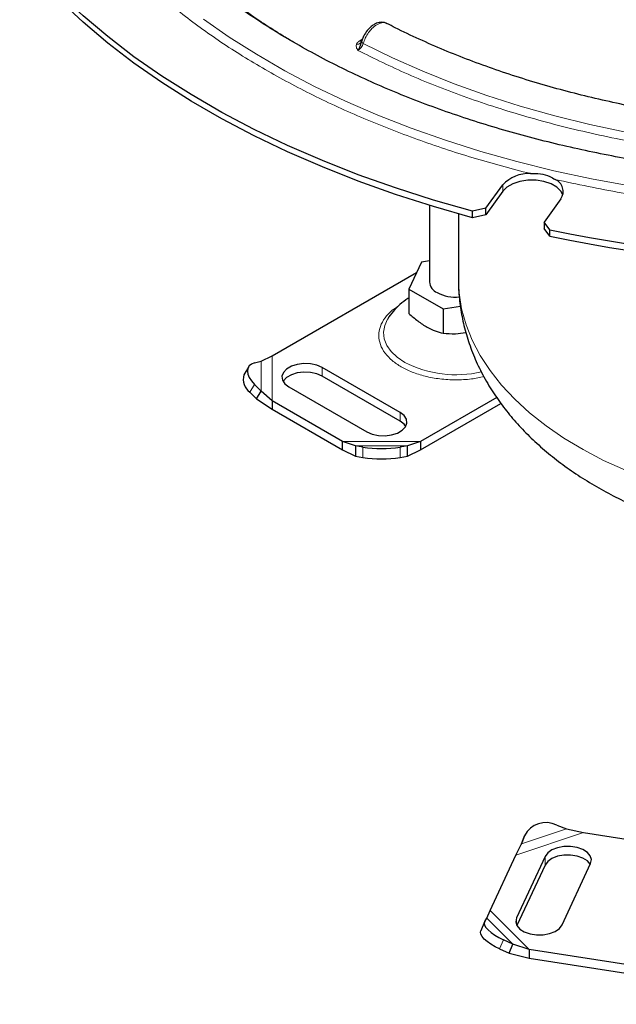
# Model space of a CAD drawing. Units: millimetres. Extents: x 0 to 420, y 0 to 297.
# Drawn here: x 253 to 298, y 111 to 187 of the extents above; entities that cross this region are included whole.
import ezdxf

# ---------------------------------------------------------------- set-up
doc = ezdxf.new("R2010")
doc.units = ezdxf.units.MM

msp = doc.modelspace()

# ---------------------------------------------------------------- linework, layer by layer
at = {"color": 8, "linetype": 'Continuous', "lineweight": 18}
for p, q in [((278.6632, 184.9714), (278.8488, 185.0785)), ((289.5689, 173.9792), (289.5689, 173.4893)), ((271.9738, 157.5011), (271.9738, 160.9337)), ((271.1286, 158.2275), (271.1286, 160.5134)), ((275.789, 160.0338), (275.789, 159.3806)), ((270.6159, 158.7492), (270.2778, 158.1572)), ((281.7287, 156.6049), (281.7287, 155.9517)), ((283.2875, 154.4024), (277.3415, 154.4024)), ((282.2944, 154.0675), (278.3346, 154.0675)), ((278.9003, 153.1795), (278.9003, 153.9667)), ((281.7287, 153.9667), (281.7287, 153.1795)), ((290.995, 123.7005), (294.4243, 124.8434)), ((290.5576, 122.8382), (295.707, 124.5545)), ((292.7873, 122.735), (292.7873, 122.0818)), ((290.3373, 116.0382), (288.3574, 118.0178)), ((291.5658, 115.6326), (288.5929, 118.6053)), ((290.6132, 117.5132), (290.6132, 118.0511)), ((289.6105, 116.3682), (289.3177, 115.6786))]:
    msp.add_line(p, q, dxfattribs=at)
at = {"color": 7, "linetype": 'Continuous', "lineweight": 25}
for p, q in [((288.2831, 172.1873), (289.5689, 173.9792)), ((289.5689, 173.4893), (288.2831, 171.6974)), ((294.0035, 172.9188), (292.7178, 171.1269)), ((283.9714, 172.4089), (283.9714, 166.5658)), ((288.2831, 172.1873), (287.2504, 171.9539)), ((288.2831, 171.6974), (288.2831, 172.1873)), ((286.179, 171.7595), (286.179, 166.773)), ((287.2504, 171.464), (287.2504, 171.9539)), ((288.2831, 171.6974), (287.2504, 171.464)), ((293.1621, 170.5403), (292.7178, 171.1269)), ((292.7178, 171.1269), (292.7178, 170.6369)), ((293.1621, 170.0504), (292.7178, 170.6369)), ((293.1621, 170.0504), (293.1621, 170.5403)), ((283.3551, 168.0761), (282.3974, 166.0129)), ((283.9714, 168.1714), (283.3551, 168.0761)), ((271.9738, 160.9337), (282.9923, 167.2945)), ((282.3974, 166.0129), (285.0137, 164.5026)), ((282.3974, 166.0129), (282.3974, 164.1627)), ((285.0137, 164.5026), (286.3389, 164.7075)), ((285.0137, 164.5026), (285.0137, 162.6523)), ((271.1286, 160.5134), (271.9738, 160.9337)), ((270.1608, 160.0694), (269.8227, 159.4774)), ((270.6159, 160.382), (271.1286, 160.5134)), ((281.7287, 156.6049), (275.789, 160.0338)), ((281.7287, 155.9517), (275.789, 159.3806)), ((271.1286, 158.2275), (270.6159, 158.7492)), ((273.2434, 158.5643), (279.1831, 155.1354)), ((270.2778, 158.1572), (270.7905, 157.6354)), ((270.7905, 157.6354), (271.1286, 158.2275)), ((271.9738, 157.5011), (271.1286, 158.2275)), ((289.1012, 157.7586), (283.2875, 154.4024)), ((270.7905, 157.6354), (271.9738, 156.8479)), ((277.3415, 154.4024), (271.9738, 157.5011)), ((271.9738, 157.5011), (271.9738, 156.8479)), ((283.2875, 153.7492), (289.4194, 157.2891)), ((271.9738, 156.8479), (277.3415, 153.7492)), ((278.3346, 154.0675), (277.3415, 154.4024)), ((277.3415, 153.7492), (277.3415, 154.4024)), ((278.9003, 153.9667), (278.3346, 154.0675)), ((278.3346, 154.0675), (278.3346, 153.2803)), ((282.2944, 154.0675), (281.7287, 153.9667)), ((283.2875, 154.4024), (282.2944, 154.0675)), ((282.2944, 153.2803), (282.2944, 154.0675)), ((283.2875, 154.4024), (283.2875, 153.7492)), ((277.3415, 153.7492), (278.3346, 153.2803)), ((278.3346, 153.2803), (278.9003, 153.1795)), ((281.7287, 153.1795), (282.2944, 153.2803)), ((282.2944, 153.2803), (283.2875, 153.7492)), ((293.6781, 125.1317), (294.4243, 124.8434)), ((294.4243, 124.8434), (295.707, 124.5545)), ((290.995, 123.7005), (291.2286, 124.3153)), ((291.2286, 124.3153), (291.0595, 123.8923)), ((295.707, 124.5545), (302.2374, 123.5443)), ((290.5576, 122.8382), (290.995, 123.7005)), ((291.0595, 123.8923), (290.9617, 123.6349)), ((288.5929, 118.6053), (290.5576, 122.8382)), ((292.7873, 122.735), (290.6132, 118.0511)), ((292.7873, 122.0818), (290.6414, 117.4585)), ((294.0905, 117.5132), (296.2646, 122.1972)), ((288.1963, 117.7823), (288.3574, 118.0178)), ((288.3574, 118.0178), (288.5929, 118.6053)), ((288.1724, 117.7388), (287.8796, 117.0492)), ((290.3373, 116.0382), (289.6105, 116.3682)), ((290.0445, 115.3485), (290.3373, 116.0382)), ((291.5658, 115.6326), (290.3373, 116.0382)), ((289.3177, 115.6786), (290.0445, 115.3485)), ((290.0445, 115.3485), (291.5658, 114.9794)), ((314.3531, 112.1078), (291.5658, 115.6326)), ((291.5658, 115.6326), (291.5658, 114.9794)), ((291.5658, 114.9794), (314.3531, 111.4546))]:
    msp.add_line(p, q, dxfattribs=at)
at = {"color": 7, "linetype": 'Continuous', "lineweight": 25, "flags": 128}
for points in [[(287.2504, 171.9539), (284.2747, 172.8063), (281.3706, 173.7374), (278.5445, 174.7454), (275.8024, 175.8279), (273.1502, 176.9826), (270.5937, 178.2072), (268.1383, 179.4988), (265.7893, 180.8549), (263.5518, 182.2723), (261.4307, 183.7482), (259.4303, 185.2792), (257.5552, 186.8622), (255.8092, 188.4937), (254.1962, 190.1702), (252.7197, 191.8881)], [(287.2504, 171.464), (284.2747, 172.3164), (281.3706, 173.2475), (278.5445, 174.2554), (275.8024, 175.3379), (273.1502, 176.4927), (270.5937, 177.7172), (268.1383, 179.0089), (265.7893, 180.3649), (263.5518, 181.7824), (261.4307, 183.2583), (259.4303, 184.7893), (257.5552, 186.3723), (255.8092, 188.0038), (254.1962, 189.6803), (252.7197, 191.3981)], [(294.1484, 173.204), (294.0035, 173.4893), (293.6902, 173.8025), (293.2472, 174.0582), (292.7046, 174.2391), (292.0994, 174.3327), (291.4729, 174.3327), (290.8677, 174.2391), (290.3251, 174.0582), (289.8821, 173.8025), (289.5689, 173.4893)], [(270.6159, 160.382), (270.3905, 160.2929), (270.2229, 160.1571), (270.1198, 159.9798), (270.085, 159.7678), (270.1198, 159.5293), (270.2229, 159.2734), (270.3905, 159.01), (270.6159, 158.7492)], [(275.789, 160.0338), (275.3789, 160.2111), (274.8989, 160.3144), (274.3878, 160.3355), (273.8872, 160.2727), (273.4375, 160.1309), (273.0753, 159.9218), (272.8297, 159.6622), (272.7208, 159.3732), (272.7574, 159.0782), (272.9364, 158.8011), (273.2434, 158.5643)], [(275.789, 159.3806), (275.3789, 159.5578), (274.8989, 159.6612), (274.3878, 159.6823), (273.8872, 159.6194), (273.4375, 159.4777), (273.0753, 159.2685), (272.8297, 159.009), (272.8075, 158.9724)], [(279.1831, 155.1354), (279.5933, 154.9581), (280.0733, 154.8548), (280.5843, 154.8337), (281.085, 154.8965), (281.5346, 155.0383), (281.8969, 155.2474), (282.1424, 155.507), (282.2513, 155.796), (282.2148, 156.091), (282.0358, 156.3681), (281.7287, 156.6049)], [(282.1647, 155.5435), (282.0358, 155.7149), (281.7287, 155.9517)], [(296.2646, 122.1972), (296.3255, 122.4908), (296.2405, 122.7825), (296.0166, 123.0485), (295.672, 123.2674), (295.2345, 123.4213), (294.7397, 123.4979), (294.2275, 123.4908), (293.7395, 123.4008), (293.3152, 123.235), (292.989, 123.0069), (292.7873, 122.735)], [(296.2365, 122.1365), (296.0166, 122.3953), (295.672, 122.6142), (295.2345, 122.7681), (294.7397, 122.8446), (294.2275, 122.8376), (293.7395, 122.7475), (293.3152, 122.5818), (292.989, 122.3537), (292.7873, 122.0818)], [(290.6132, 118.0511), (290.5524, 117.7574), (290.6374, 117.4657), (290.8612, 117.1997), (291.2058, 116.9808), (291.6433, 116.8269), (292.1382, 116.7504), (292.6504, 116.7574), (293.1384, 116.8474), (293.5627, 117.0132), (293.8889, 117.2413), (294.0905, 117.5132)], [(288.1963, 117.7823), (288.1526, 117.6515), (288.1804, 117.4941), (288.2787, 117.316), (288.4436, 117.1241), (288.6688, 116.9259), (288.9458, 116.7288), (289.2637, 116.5405), (289.6105, 116.3682)], [(289.3177, 115.6786), (288.9709, 115.8509), (288.653, 116.0392), (288.376, 116.2362), (288.1508, 116.4345), (287.9859, 116.6264), (287.8876, 116.8044), (287.8598, 116.9619), (287.8796, 117.0492)]]:
    msp.add_lwpolyline(points, dxfattribs=at)
at = {"color": 8, "linetype": 'Continuous', "lineweight": 18, "flags": 128}
for points in [[(266.7486, 186.6097), (268.7036, 185.2436), (270.7687, 183.9326), (272.9392, 182.6796), (275.2102, 181.4874), (277.5767, 180.3588), (280.0332, 179.2963), (282.5742, 178.3023), (285.1941, 177.3789), (287.887, 176.5284), (290.6467, 175.7525), (293.467, 175.0532), (296.3417, 174.4318), (299.2641, 173.8899), (302.2278, 173.4286), (305.2261, 173.049), (308.2522, 172.752), (311.2993, 172.5381), (314.3606, 172.408)], [(278.9193, 184.7555), (281.1424, 183.6642), (283.4579, 182.6389), (285.8597, 181.6822), (288.3419, 180.7964), (290.8982, 179.9838), (293.522, 179.2466), (296.2068, 178.5864), (298.9457, 178.0051)], [(286.179, 166.773), (286.2311, 165.7294), (286.4242, 164.5123), (286.7589, 163.3054), (287.2338, 162.1143), (287.8466, 160.9444), (288.5945, 159.8009), (289.4743, 158.6892), (290.4818, 157.6142), (291.6126, 156.5809), (292.8613, 155.5939), (294.2225, 154.6577), (295.6899, 153.7766), (297.2567, 152.9546), (298.916, 152.1954), (300.6601, 151.5025), (302.4811, 150.8791), (303.7058, 150.5113)], [(280.7814, 163.7278), (280.5588, 163.2448), (280.4698, 162.7361), (280.5232, 162.2258), (280.7178, 161.7271), (281.0484, 161.2528), (281.5066, 160.8153), (282.0804, 160.4259)]]:
    msp.add_lwpolyline(points, dxfattribs=at)
at = {"color": 7, "linetype": 'Continuous', "lineweight": 25}
for centre, radius, start, end in [((291.5474, 172.1211), 2.7143, 87.490961, 136.797951), ((293.1754, 173.466), 0.9926, 326.543221, 66.83068), ((317.579, 289.128), 121.0753, 258.36553, 281.63447), ((317.579, 288.638), 121.0753, 258.36553, 281.63447), ((284.9635, 166.6592), 0.9965, 185.382794, 245.937347), ((285.9567, 168.4501), 3.0419, 242.606444, 275.55433), ((270.9562, 159.1296), 1.1857, 162.940347, 235.094926), ((280.3145, 163.223), 9.3637, 261.313247, 278.686753), ((280.3145, 162.4358), 9.3637, 261.313247, 278.686753), ((292.8663, 123.4843), 1.8365, 63.76905, 153.097122)]:
    msp.add_arc(centre, radius, start, end, dxfattribs=at)
at = {"color": 8, "linetype": 'Continuous', "lineweight": 18}
msp.add_arc((285.9972, 168.0976), 8.6137, 242.953038, 282.977181, dxfattribs=at)
for points, knots in [([(256.5023, 207.5491), (256.602, 206.7512), (256.8035, 205.1377), (257.4761, 202.7148), (258.4395, 200.2754), (259.7314, 197.8386), (261.3528, 195.4208), (263.3088, 193.0444), (265.5934, 190.7309), (268.2012, 188.5094), (271.0144, 186.4395), (273.0887, 185.1863), (274.0858, 184.5839)], [0, 0, 0, 0, 0.0934661, 0.1889985, 0.2864639, 0.38571, 0.4865704, 0.5892318, 0.6929546, 0.7975083, 0.902655, 1, 1, 1, 1]), ([(291.6662, 174.8327), (290.199, 175.2211), (287.2496, 176.0018), (283.0141, 177.4159), (278.9309, 179.0088), (275.0499, 180.7892), (271.403, 182.7395), (268.0246, 184.8448), (264.9406, 187.0852), (262.1812, 189.4424), (259.7316, 191.8875), (258.3793, 193.5902), (257.7066, 194.4373)], [0, 0, 0, 0, 0.0984341, 0.1978719, 0.2980972, 0.3988839, 0.5, 0.6011134, 0.7018987, 0.802124, 0.9015645, 1, 1, 1, 1]), ([(280.7173, 186.2653), (280.6728, 186.2923), (280.5656, 186.3572), (280.3039, 186.3451), (279.9601, 186.2169), (279.6066, 185.9352), (279.3066, 185.5795), (279.067, 185.1854), (278.9673, 184.8951), (278.9193, 184.7555)], [0, 0, 0, 0, 0.0877979, 0.2110994, 0.3918987, 0.5651846, 0.6961241, 0.8538478, 1, 1, 1, 1]), ([(278.4013, 184.6979), (278.4276, 184.7489), (278.4803, 184.8511), (278.6021, 184.9312), (278.6632, 184.9714)], [0, 0, 0, 0, 0.49908382, 1, 1, 1, 1]), ([(278.4013, 184.6979), (278.4452, 184.6967), (278.533, 184.6942), (278.6501, 184.7337), (278.7024, 184.7837), (278.7276, 184.8077)], [0, 0, 0, 0, 0.3414696, 0.682947, 1, 1, 1, 1]), ([(278.7959, 184.9347), (278.7878, 184.9341), (278.7637, 184.9321), (278.7186, 184.9434), (278.6817, 184.962), (278.6632, 184.9714)], [0, 0, 0, 0, 0.1999472, 0.5999736, 1, 1, 1, 1]), ([(278.9193, 184.7555), (278.8963, 184.7692), (278.8501, 184.7966), (278.8055, 184.8378), (278.7793, 184.8767), (278.7824, 184.8979), (278.7839, 184.9085)], [0, 0, 0, 0, 0.2498762, 0.5, 0.7501238, 1, 1, 1, 1]), ([(278.51, 184.2298), (278.4644, 184.3058), (278.3732, 184.4576), (278.392, 184.6179), (278.4013, 184.6979)], [0, 0, 0, 0, 0.5006242, 1, 1, 1, 1]), ([(278.51, 184.2298), (278.5616, 184.2633), (278.649, 184.32), (278.7676, 184.4532), (278.8609, 184.5958), (278.9004, 184.7038), (278.9193, 184.7555)], [0, 0, 0, 0, 0.29545882, 0.50058666, 0.76115286, 1, 1, 1, 1]), ([(356.6481, 184.2298), (355.3898, 183.6103), (352.8366, 182.3531), (348.6138, 180.694), (344.0599, 179.205), (339.1826, 177.9364), (334.0358, 176.9136), (328.6742, 176.1634), (323.1646, 175.705), (317.579, 175.5508), (311.9935, 175.705), (306.4839, 176.1634), (301.1223, 176.9136), (295.9755, 177.9364), (291.0982, 179.205), (286.5443, 180.694), (282.3215, 182.3531), (279.7683, 183.6103), (278.51, 184.2298)], [0, 0, 0, 0, 0.05797863, 0.11764733, 0.17884502, 0.24137797, 0.30502176, 0.36952492, 0.43461398, 0.5, 0.56538602, 0.63047508, 0.69497824, 0.75862203, 0.82115498, 0.88235267, 0.94202137, 1, 1, 1, 1]), ([(314.379, 171.7798), (312.6036, 171.8542), (309.0467, 172.0033), (303.7742, 172.5501), (298.5817, 173.3099), (295.236, 174.0227), (293.5659, 174.3785)], [0, 0, 0, 0, 0.2495796, 0.5, 0.7504204, 1, 1, 1, 1]), ([(281.6211, 164.7368), (281.4537, 164.6279), (281.0344, 164.3551), (280.5506, 163.8265), (280.1875, 163.1775), (280.0643, 162.4829), (280.1885, 161.7891), (280.5468, 161.1377), (281.0975, 160.5632), (281.8006, 160.0753), (282.6457, 159.6694), (283.6408, 159.3517), (284.7697, 159.1441), (285.9699, 159.0751), (287.1189, 159.1333), (287.8147, 159.2784), (288.1306, 159.3442)], [0, 0, 0, 0, 0.0481012, 0.1204858, 0.1958797, 0.2728735, 0.3498674, 0.4252613, 0.4976459, 0.5659397, 0.6342335, 0.7066181, 0.782012, 0.8590059, 0.9359997, 1, 1, 1, 1])]:
    msp.add_open_spline(points, degree=3, knots=knots, dxfattribs=at)
at = {"color": 7, "linetype": 'Continuous', "lineweight": 25}
for points, knots in [([(314.3911, 174.3764), (314.0983, 174.3853), (313.1629, 174.4139), (311.5644, 174.4907), (309.5518, 174.6212), (307.4476, 174.7996), (305.256, 175.0309), (303.0109, 175.3171), (300.733, 175.6596), (298.4392, 176.0591), (296.143, 176.5158), (293.8557, 177.0297), (291.5869, 177.6003), (289.345, 178.2268), (287.1375, 178.9083), (284.9711, 179.6437), (282.8518, 180.4317), (280.7853, 181.2707), (278.7767, 182.1593), (276.8308, 183.0956), (274.9519, 184.078), (273.1442, 185.1044), (271.4113, 186.1731), (269.7566, 187.2819), (268.1834, 188.4289), (266.6945, 189.612), (265.2926, 190.8294), (263.9799, 192.079), (262.7595, 193.3593), (261.6296, 194.668), (260.6069, 196.006), (259.9456, 196.9317), (259.6554, 197.4151), (259.6412, 197.4388)], [0, 0, 0, 0, 0.0121505, 0.0388118, 0.0664495, 0.0960609, 0.126931, 0.1587708, 0.1913494, 0.2245021, 0.2581065, 0.2920704, 0.3263228, 0.3608081, 0.3954825, 0.4303109, 0.4652651, 0.5003225, 0.5354649, 0.5706783, 0.6059519, 0.6412784, 0.6766533, 0.7120754, 0.7475468, 0.7830712, 0.8186577, 0.854319, 0.8900723, 0.9259399, 0.9619493, 0.9981331, 1, 1, 1, 1]), ([(280.7307, 186.2801), (280.6446, 186.3146), (280.483, 186.3794), (280.17, 186.3768), (279.8857, 186.2903), (279.5802, 186.1005), (279.2855, 185.8327), (279.0449, 185.4995), (278.8743, 185.171), (278.8131, 184.9895), (278.7815, 184.8956)], [0, 0, 0, 0, 0.1099069, 0.206348, 0.3737419, 0.4863428, 0.6283586, 0.7993783, 0.8961902, 1, 1, 1, 1]), ([(317.579, 178.1959), (316.6657, 178.203), (315.3867, 178.2129), (313.504, 178.2789), (311.9075, 178.3573), (310.01, 178.4882), (308.0272, 178.6659), (305.9639, 178.8964), (303.8524, 179.1814), (301.7129, 179.5224), (299.5618, 179.9197), (297.4124, 180.3737), (295.2758, 180.884), (293.1614, 181.45), (291.0776, 182.0708), (289.0318, 182.7452), (287.031, 183.4722), (285.0797, 184.2494), (283.1894, 185.0786), (281.7372, 185.7596), (280.941, 186.1784), (280.7297, 186.2895)], [0, 0, 0, 0, 0.0677982, 0.0949371, 0.1400138, 0.1867402, 0.2367996, 0.2889797, 0.3427902, 0.3978386, 0.4538455, 0.5106034, 0.5679556, 0.6257816, 0.6839876, 0.7424992, 0.8012577, 0.860216, 0.919337, 0.9785918, 1, 1, 1, 1]), ([(278.51, 184.2298), (278.5514, 184.2864), (278.6284, 184.3916), (278.7212, 184.6389), (278.7608, 184.8091), (278.7839, 184.9085)], [0, 0, 0, 0, 0.3266089, 0.6068536, 1, 1, 1, 1]), ([(278.7276, 184.8077), (278.7297, 184.8094), (278.7614, 184.8348), (278.7731, 184.8729), (278.7839, 184.9085)], [0, 0, 0, 0, 0.0661937, 1, 1, 1, 1]), ([(291.6662, 174.8327), (291.9245, 174.8409), (292.4458, 174.8575), (293.107, 174.6618), (293.431, 174.4617), (293.5659, 174.3785)], [0, 0, 0, 0, 0.3644763, 0.7355179, 1, 1, 1, 1]), ([(286.1846, 166.8014), (286.1827, 166.7572), (286.1614, 166.2559), (286.2399, 165.2907), (286.4316, 163.9123), (286.7689, 162.5346), (287.238, 161.163), (287.8476, 159.8026), (288.5727, 158.5084), (289.3978, 157.2865), (290.3051, 156.1416), (291.3194, 155.0386), (292.4362, 153.9832), (293.6494, 152.981), (294.9521, 152.0368), (296.3364, 151.1544), (297.7943, 150.3376), (299.3156, 149.5859), (300.8994, 148.91), (302.0169, 148.4708), (302.6183, 148.2761), (302.6591, 148.2629)], [0, 0, 0, 0, 0.0053174, 0.0601989, 0.1157546, 0.1722167, 0.2298597, 0.2889596, 0.3497799, 0.4057621, 0.4627149, 0.5205655, 0.5791796, 0.6383754, 0.6979518, 0.7577165, 0.8175046, 0.8771509, 0.9365686, 0.9956944, 1, 1, 1, 1]), ([(282.3974, 165.3307), (282.3727, 165.3173), (282.1249, 165.1827), (281.7143, 164.8506), (281.203, 164.3304), (280.896, 163.9514), (280.7881, 163.7387), (280.7877, 163.7379)], [0, 0, 0, 0, 0.0367515, 0.36813243, 0.68782858, 0.99881709, 1, 1, 1, 1]), ([(282.3974, 164.1627), (282.6245, 163.9641), (283.0836, 163.5626), (283.7638, 163.12), (284.414, 162.818), (284.8126, 162.7079), (285.0137, 162.6523)], [0, 0, 0, 0, 0.2646136, 0.5349658, 0.7653524, 1, 1, 1, 1]), ([(285.0137, 162.6523), (285.3238, 162.6298), (285.8934, 162.5885), (286.4824, 162.6641), (286.7507, 162.6985)], [0, 0, 0, 0, 0.5444828, 1, 1, 1, 1])]:
    msp.add_open_spline(points, degree=3, knots=knots, dxfattribs=at)

doc.saveas('drawing.dxf')
